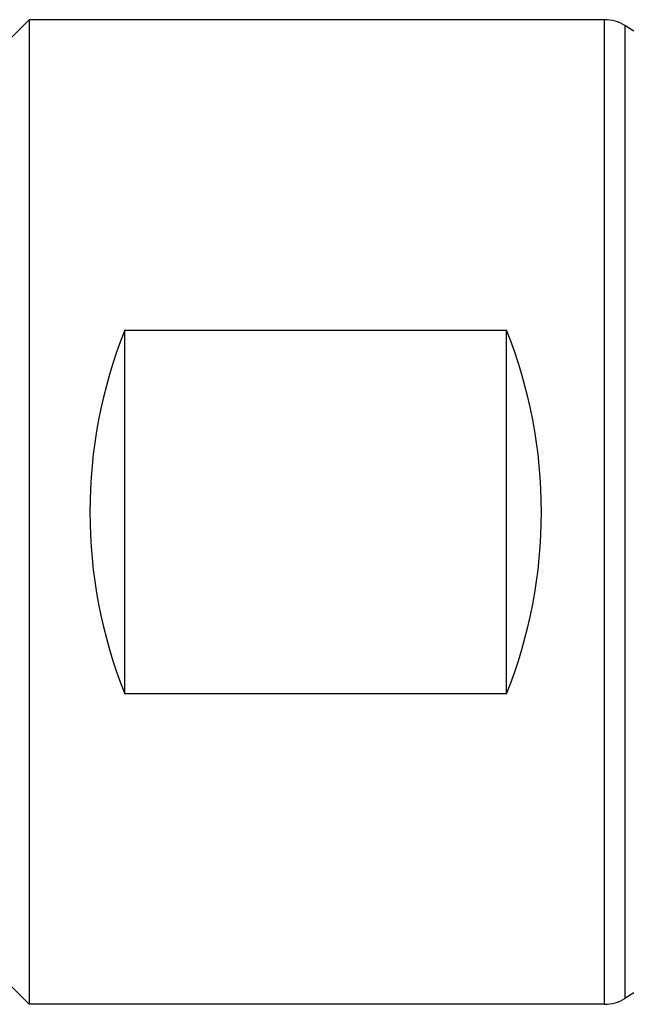
# Model space of a CAD drawing. Extents: x 2.84 to 8.02, y 4.58 to 6.55.
# Drawn here: x 5.86 to 6.86, y 4.76 to 6.37 of the extents above; entities that cross this region are included whole.
import ezdxf

# ---------------------------------------------------------------- set-up
doc = ezdxf.new("R2010")
doc.units = 0
doc.header["$LTSCALE"] = 0.5
doc.layers.add('VISIBLE__ANSI_', color=7, linetype='CONTINUOUS')
doc.layers.add('VISIBLE_NARROW__ANSI_', color=7, linetype='CONTINUOUS')

msp = doc.modelspace()

# ---------------------------------------------------------------- linework, layer by layer
at = {"layer": 'VISIBLE__ANSI_'}
for p, q in [((5.8424, 6.3427), (5.8736, 6.3739)), ((5.8736, 6.3739), (5.8736, 4.7619)), ((6.8153, 6.3739), (5.8736, 6.3739)), ((6.8631, 6.3553), (6.8482, 6.3645)), ((6.0299, 5.2702), (6.0299, 5.8656)), ((6.0299, 5.8656), (6.6549, 5.8656)), ((6.6549, 5.2702), (6.6549, 5.8656)), ((6.6549, 5.2702), (6.0299, 5.2702)), ((5.8424, 4.7932), (5.8736, 4.7619)), ((6.8631, 4.7805), (6.8482, 4.7713)), ((6.8153, 4.7619), (5.8736, 4.7619))]:
    msp.add_line(p, q, dxfattribs=at)
for centre, radius, start, end in [((6.8153, 6.3114), 0.0625, 58.2033, 90), ((6.7789, 5.5679), 0.806, 158.3229, 201.6771), ((5.9059, 5.5679), 0.806, 338.3229, 21.6771), ((6.8153, 4.8244), 0.0625, 270, 301.7967)]:
    msp.add_arc(centre, radius, start, end, dxfattribs=at)
at = {"layer": 'VISIBLE_NARROW__ANSI_'}
for p, q in [((6.8153, 4.7619), (6.8153, 6.3739)), ((6.8482, 6.3645), (6.8482, 4.7713))]:
    msp.add_line(p, q, dxfattribs=at)

doc.saveas('drawing.dxf')
